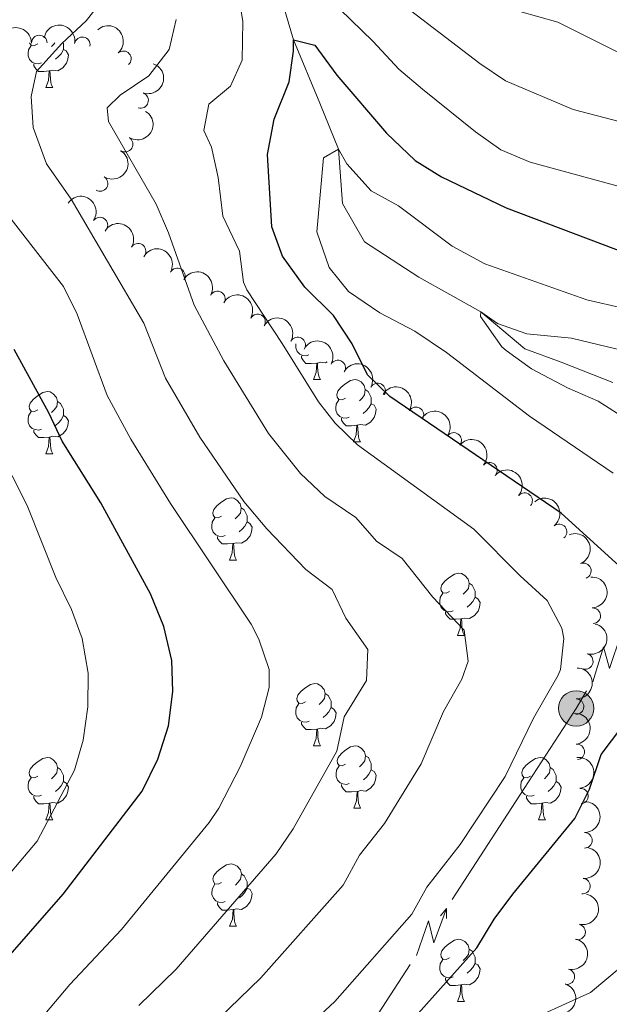
# Model space of a CAD drawing. Units: metres. Extents: x 664549 to 669074, y 734835 to 737912.
# Drawn here: x 666100 to 666195, y 736117 to 736276 of the extents above; entities that cross this region are included whole.
import ezdxf

# ---------------------------------------------------------------- set-up
doc = ezdxf.new("R2010")
doc.units = ezdxf.units.M
doc.header["$MEASUREMENT"] = 0
doc.linetypes.add('DGN Style 3', pattern=[69.69738173944953, 49.7838440996068, -19.91353763984272])
for name, color, linetype, lineweight in [('Carátula', 7, 'Continuous', 5), ('Elementos auxiliares', 7, 'Continuous', 5), ('Entidades rústicas y varios', 7, 'Continuous', 5), ('Hidrografía', 7, 'Continuous', 5), ('Líneas de conducción', 7, 'Continuous', 5), ('Relieve y altimetría', 7, 'Continuous', 5), ('Viales y ferrocarril', 7, 'Continuous', 5)]:
    doc.layers.add(name, color=color, linetype=linetype, lineweight=lineweight)

# ---------------------------------------------------------------- blocks, each defined once
blk = doc.blocks.new('5PELE')
at = {"layer": 'Líneas de conducción', "linetype": 'Continuous', "lineweight": 5}
h = blk.add_hatch(color=9, dxfattribs=at)
edge = h.paths.add_edge_path()
edge.add_arc((-0.0002000001259148121, 0), 2.85, 0, 360)
at = {"layer": 'Líneas de conducción', "color": 252, "linetype": 'Continuous', "lineweight": 5}
blk.add_circle((-0.0002000001259148121, 0), 2.85, dxfattribs=at)

msp = doc.modelspace()

# ---------------------------------------------------------------- linework, layer by layer
at = {"layer": 'Carátula', "color": 7, "linetype": 'Continuous', "lineweight": 5}
msp.add_3dface([(664620.5900000001, 734834.76), (669074.28, 734942.6300000001), (669002.3600000001, 737911.77), (664548.6699999999, 737803.8999999999)], dxfattribs=at)
at = {"layer": 'Elementos auxiliares', "color": 250, "linetype": 'Continuous', "lineweight": 5}
msp.add_3dface([(665490.3899999999, 735249.6599999999), (665434.8, 737563.04), (668843.73, 737645.6400000001), (668900.51, 735332.26)], dxfattribs=at)
at = {"layer": 'Entidades rústicas y varios', "color": 92, "linetype": 'Continuous', "lineweight": 5}
for p, q in [((666104.6399999999, 736265.05), (666105.77, 736265.05)), ((666147.72, 736218), (666148.8500000001, 736218)), ((666154.2, 736207.96), (666155.3200000001, 736207.96)), ((666104.6399999999, 736206.06), (666105.77, 736206.06)), ((666134.22, 736188.9199999999), (666135.3500000001, 736188.9199999999)), ((666170.9199999999, 736176.78), (666172.05, 736176.78)), ((666147.73, 736159.01), (666148.8600000001, 736159.01)), ((666154.21, 736148.97), (666155.3300000001, 736148.97)), ((666104.6399999999, 736147.0700000001), (666105.77, 736147.0700000001)), ((666183.98, 736147.0700000001), (666185.1100000001, 736147.0700000001)), ((666134.23, 736129.9199999999), (666135.3600000001, 736129.9199999999)), ((666170.9199999999, 736117.78), (666172.05, 736117.78))]:
    msp.add_line(p, q, dxfattribs=at)
at = {"layer": 'Entidades rústicas y varios', "color": 92, "linetype": 'Continuous', "lineweight": 5, "flags": 128}
for points in [[(666103.3400000001, 736272.1100000001), (666102.81, 736271.8500000001), (666102.28, 736271.8999999999), (666102.02, 736272.27)], [(666106.1000000001, 736272.25), (666105.99, 736272.1100000001), (666105.5700000001, 736271.69)], [(666107.47, 736272.24), (666107.48, 736272.22), (666107.48, 736271.6400000001), (666107.48, 736271.21), (666107.1100000001, 736270.52), (666106.69, 736270.04), (666106.21, 736269.6200000001)], [(666103.9299999999, 736269.03), (666103.5, 736268.8700000001), (666102.9199999999, 736268.9299999999), (666102.44, 736269.1400000001), (666102.02, 736269.5700000001), (666101.8, 736270.1499999999), (666101.8, 736270.5700000001), (666101.8600000001, 736271.1599999999), (666102.28, 736271.8500000001)], [(666107.48, 736271.21), (666107.9299999999, 736270.96), (666108.28, 736270.3500000001), (666108.1699999999, 736269.6200000001), (666107.96, 736268.98), (666107.3700000001, 736268.24), (666106.5800000001, 736267.76), (666105.73, 736267.8700000001), (666105.3, 736267.74)], [(666105.19, 736267.74), (666104.3, 736267.6499999999), (666103.45, 736267.6499999999), (666103.03, 736268.0800000001), (666102.71, 736268.56), (666102.71, 736268.8700000001)], [(666104.6399999999, 736265.05), (666105.0800000001, 736266.21), (666105.19, 736267.74), (666105.3, 736267.74), (666105.3300000001, 736267.1499999999), (666105.3700000001, 736266.47), (666105.44, 736265.8500000001), (666105.55, 736265.45), (666105.77, 736265.05)], [(666147.01, 736221.98), (666146.5800000001, 736221.8200000001), (666146, 736221.8800000001), (666145.52, 736222.0900000001), (666145.1000000001, 736222.52), (666144.8800000001, 736223.1000000001), (666144.8800000001, 736223.52), (666144.9099999999, 736223.78)], [(666148.27, 736220.6799999999), (666147.3800000001, 736220.6000000001), (666146.53, 736220.6000000001), (666146.1100000001, 736221.03), (666145.79, 736221.5), (666145.79, 736221.8200000001)], [(666147.72, 736218), (666148.1599999999, 736219.1599999999), (666148.27, 736220.6799999999), (666148.3800000001, 736220.6799999999), (666148.4099999999, 736220.1000000001), (666148.45, 736219.4199999999), (666148.52, 736218.8), (666148.6300000001, 736218.3999999999), (666148.8500000001, 736218)], [(666149.94, 736220.8800000001), (666149.6599999999, 736220.71), (666148.81, 736220.8200000001), (666148.3800000001, 736220.6799999999)], [(666152.8999999999, 736215.02), (666152.3700000001, 736214.76), (666151.8400000001, 736214.8200000001), (666151.5700000001, 736215.1799999999), (666151.52, 736215.6100000001), (666151.6799999999, 736216.1300000001), (666152.1599999999, 736216.72), (666152.79, 736217.26), (666153.69, 736217.8400000001), (666154.44, 736218), (666154.8600000001, 736217.94), (666155.3899999999, 736217.6300000001), (666155.9199999999, 736217.04), (666156.0800000001, 736216.3999999999), (666155.97, 736215.56), (666155.55, 736215.02), (666155.1300000001, 736214.6000000001)], [(666103.3400000001, 736213.1200000001), (666102.81, 736212.8600000001), (666102.28, 736212.9099999999), (666102.02, 736213.28), (666101.96, 736213.7), (666102.1200000001, 736214.22), (666102.6000000001, 736214.8200000001), (666103.24, 736215.3500000001), (666104.1399999999, 736215.94), (666104.8800000001, 736216.1000000001), (666105.31, 736216.04), (666105.8400000001, 736215.72), (666106.3700000001, 736215.1400000001), (666106.53, 736214.5), (666106.4199999999, 736213.6499999999), (666105.99, 736213.1200000001), (666105.5700000001, 736212.7)], [(666156.0800000001, 736216.3999999999), (666156.56, 736216.0900000001), (666156.8700000001, 736215.45), (666157.03, 736215.1300000001), (666157.03, 736214.55), (666157.03, 736214.1200000001), (666156.6599999999, 736213.44), (666156.24, 736212.96), (666155.76, 736212.54)], [(666106.53, 736214.5), (666107, 736214.1799999999), (666107.3200000001, 736213.54), (666107.48, 736213.22), (666107.48, 736212.6400000001), (666107.48, 736212.22), (666107.1100000001, 736211.53), (666106.69, 736211.05), (666106.21, 736210.6300000001)], [(666153.48, 736211.94), (666153.06, 736211.78), (666152.47, 736211.8400000001), (666152, 736212.06), (666151.5700000001, 736212.48), (666151.3600000001, 736213.06), (666151.3600000001, 736213.48), (666151.4099999999, 736214.0700000001), (666151.8400000001, 736214.76)], [(666157.03, 736214.1200000001), (666157.49, 736213.8800000001), (666157.8300000001, 736213.26), (666157.72, 736212.54), (666157.51, 736211.8999999999), (666156.9299999999, 736211.1599999999), (666156.1300000001, 736210.6799999999), (666155.28, 736210.78), (666154.8500000001, 736210.6499999999)], [(666103.9299999999, 736210.04), (666103.5, 736209.8800000001), (666102.9199999999, 736209.94), (666102.44, 736210.1499999999), (666102.02, 736210.5800000001), (666101.8, 736211.1599999999), (666101.8, 736211.5800000001), (666101.8600000001, 736212.1599999999), (666102.28, 736212.8600000001)], [(666107.48, 736212.22), (666107.9299999999, 736211.97), (666108.28, 736211.3600000001), (666108.1699999999, 736210.6300000001), (666107.96, 736209.99), (666107.3700000001, 736209.25), (666106.5800000001, 736208.77), (666105.73, 736208.8800000001), (666105.3, 736208.74)], [(666154.74, 736210.6499999999), (666153.8500000001, 736210.56), (666153.01, 736210.56), (666152.5800000001, 736211), (666152.26, 736211.47), (666152.26, 736211.78)], [(666154.2, 736207.96), (666154.6300000001, 736209.1200000001), (666154.74, 736210.6499999999), (666154.8500000001, 736210.6499999999), (666154.8899999999, 736210.06), (666154.9199999999, 736209.3800000001), (666154.99, 736208.76), (666155.1100000001, 736208.3600000001), (666155.3200000001, 736207.96)], [(666105.19, 736208.74), (666104.3, 736208.6599999999), (666103.45, 736208.6599999999), (666103.03, 736209.0900000001), (666102.71, 736209.56), (666102.71, 736209.8800000001)], [(666104.6399999999, 736206.06), (666105.0800000001, 736207.22), (666105.19, 736208.74), (666105.3, 736208.74), (666105.3300000001, 736208.1599999999), (666105.3700000001, 736207.48), (666105.44, 736206.8600000001), (666105.55, 736206.46), (666105.77, 736206.06)], [(666132.9199999999, 736195.98), (666132.3899999999, 736195.71), (666131.8600000001, 736195.77), (666131.6000000001, 736196.1400000001), (666131.54, 736196.56), (666131.7, 736197.0800000001), (666132.1799999999, 736197.6799999999), (666132.8200000001, 736198.21), (666133.72, 736198.79), (666134.46, 736198.95), (666134.8899999999, 736198.8999999999), (666135.4199999999, 736198.5800000001), (666135.95, 736198), (666136.1100000001, 736197.3600000001), (666136, 736196.51), (666135.5700000001, 736195.98), (666135.1499999999, 736195.55)], [(666136.1100000001, 736197.3600000001), (666136.5800000001, 736197.04), (666136.8999999999, 736196.3999999999), (666137.06, 736196.0800000001), (666137.06, 736195.5), (666137.06, 736195.0800000001), (666136.69, 736194.3900000001), (666136.27, 736193.9099999999), (666135.79, 736193.49)], [(666133.51, 736192.8999999999), (666133.0800000001, 736192.74), (666132.5, 736192.8), (666132.02, 736193.01), (666131.6000000001, 736193.4299999999), (666131.3800000001, 736194.02), (666131.3800000001, 736194.44), (666131.44, 736195.02), (666131.8600000001, 736195.71)], [(666137.06, 736195.0800000001), (666137.51, 736194.8300000001), (666137.8600000001, 736194.21), (666137.75, 736193.49), (666137.54, 736192.8500000001), (666136.95, 736192.1100000001), (666136.1599999999, 736191.6300000001), (666135.31, 736191.73), (666134.8800000001, 736191.6000000001)], [(666134.77, 736191.6000000001), (666133.8800000001, 736191.52), (666133.03, 736191.52), (666132.6100000001, 736191.95), (666132.29, 736192.4199999999), (666132.29, 736192.74)], [(666134.22, 736188.9199999999), (666134.6599999999, 736190.0800000001), (666134.77, 736191.6000000001), (666134.8800000001, 736191.6000000001), (666134.9099999999, 736191.02), (666134.95, 736190.3300000001), (666135.02, 736189.72), (666135.1300000001, 736189.3200000001), (666135.3500000001, 736188.9199999999)], [(666169.6200000001, 736183.8400000001), (666169.0900000001, 736183.5700000001), (666168.56, 736183.6300000001), (666168.3, 736184), (666168.24, 736184.4199999999), (666168.3999999999, 736184.94), (666168.8800000001, 736185.54), (666169.52, 736186.0700000001), (666170.4199999999, 736186.6499999999), (666171.1599999999, 736186.81), (666171.5900000001, 736186.76), (666172.1200000001, 736186.44), (666172.6499999999, 736185.8600000001), (666172.81, 736185.22), (666172.7, 736184.3700000001), (666172.27, 736183.8400000001), (666171.8500000001, 736183.4099999999)], [(666172.81, 736185.22), (666173.28, 736184.8999999999), (666173.6000000001, 736184.26), (666173.76, 736183.94), (666173.76, 736183.3600000001), (666173.76, 736182.94), (666173.3899999999, 736182.25), (666172.97, 736181.77), (666172.49, 736181.3500000001)], [(666170.21, 736180.76), (666169.78, 736180.6000000001), (666169.2, 736180.6599999999), (666168.72, 736180.8700000001), (666168.3, 736181.29), (666168.0800000001, 736181.8800000001), (666168.0800000001, 736182.3), (666168.1399999999, 736182.8800000001), (666168.56, 736183.5700000001)], [(666173.76, 736182.94), (666174.21, 736182.69), (666174.56, 736182.0700000001), (666174.45, 736181.3500000001), (666174.24, 736180.71), (666173.6499999999, 736179.97), (666172.8600000001, 736179.49), (666172.01, 736179.5900000001), (666171.5800000001, 736179.46)], [(666171.47, 736179.46), (666170.5800000001, 736179.3800000001), (666169.73, 736179.3800000001), (666169.31, 736179.81), (666168.99, 736180.28), (666168.99, 736180.6000000001)], [(666170.9199999999, 736176.78), (666171.3600000001, 736177.94), (666171.47, 736179.46), (666171.5800000001, 736179.46), (666171.6100000001, 736178.8800000001), (666171.6499999999, 736178.19), (666171.72, 736177.5800000001), (666171.8300000001, 736177.1799999999), (666172.05, 736176.78)], [(666146.4299999999, 736166.0700000001), (666145.8999999999, 736165.8), (666145.3700000001, 736165.8600000001), (666145.1100000001, 736166.23), (666145.05, 736166.6499999999), (666145.21, 736167.1699999999), (666145.69, 736167.77), (666146.3300000001, 736168.3), (666147.23, 736168.8800000001), (666147.97, 736169.04), (666148.3999999999, 736168.99), (666148.9299999999, 736168.6699999999), (666149.46, 736168.0900000001), (666149.6200000001, 736167.45), (666149.51, 736166.6000000001), (666149.0800000001, 736166.0700000001), (666148.6599999999, 736165.6400000001)], [(666149.6200000001, 736167.45), (666150.0900000001, 736167.1300000001), (666150.4099999999, 736166.49), (666150.5700000001, 736166.1699999999), (666150.5700000001, 736165.5900000001), (666150.5700000001, 736165.1699999999), (666150.2, 736164.48), (666149.78, 736164), (666149.3, 736163.5800000001)], [(666147.02, 736162.99), (666146.5900000001, 736162.8300000001), (666146.01, 736162.8900000001), (666145.53, 736163.1000000001), (666145.1100000001, 736163.52), (666144.8899999999, 736164.1100000001), (666144.8899999999, 736164.53), (666144.95, 736165.1100000001), (666145.3700000001, 736165.8)], [(666150.5700000001, 736165.1699999999), (666151.02, 736164.9199999999), (666151.3700000001, 736164.3), (666151.26, 736163.5800000001), (666151.05, 736162.94), (666150.46, 736162.2), (666149.6699999999, 736161.72), (666148.8200000001, 736161.8200000001), (666148.3899999999, 736161.69)], [(666148.28, 736161.69), (666147.3899999999, 736161.6100000001), (666146.54, 736161.6100000001), (666146.1200000001, 736162.04), (666145.8, 736162.51), (666145.8, 736162.8300000001)], [(666147.73, 736159.01), (666148.1699999999, 736160.1699999999), (666148.28, 736161.69), (666148.3899999999, 736161.69), (666148.4199999999, 736161.1100000001), (666148.46, 736160.4199999999), (666148.53, 736159.81), (666148.6399999999, 736159.4099999999), (666148.8600000001, 736159.01)], [(666152.9099999999, 736156.03), (666152.3800000001, 736155.77), (666151.8500000001, 736155.8200000001), (666151.5800000001, 736156.19), (666151.53, 736156.6200000001), (666151.69, 736157.1400000001), (666152.1699999999, 736157.73), (666152.8, 736158.26), (666153.7, 736158.8500000001), (666154.45, 736159.01), (666154.8700000001, 736158.95), (666155.3999999999, 736158.6400000001), (666155.9299999999, 736158.05), (666156.0900000001, 736157.4099999999), (666155.98, 736156.56), (666155.56, 736156.03), (666155.1399999999, 736155.6100000001)], [(666103.3400000001, 736154.1300000001), (666102.81, 736153.8600000001), (666102.28, 736153.9199999999), (666102.02, 736154.29), (666101.96, 736154.71), (666102.1200000001, 736155.23), (666102.6000000001, 736155.8300000001), (666103.24, 736156.3600000001), (666104.1399999999, 736156.94), (666104.8800000001, 736157.1000000001), (666105.31, 736157.05), (666105.8400000001, 736156.73), (666106.3700000001, 736156.1499999999), (666106.53, 736155.51), (666106.4199999999, 736154.6599999999), (666105.99, 736154.1300000001), (666105.5700000001, 736153.7)], [(666156.0900000001, 736157.4099999999), (666156.5700000001, 736157.1000000001), (666156.8800000001, 736156.46), (666157.04, 736156.1400000001), (666157.04, 736155.56), (666157.04, 736155.1300000001), (666156.6699999999, 736154.44), (666156.25, 736153.96), (666155.77, 736153.54)], [(666182.6799999999, 736154.1300000001), (666182.1499999999, 736153.8600000001), (666181.6200000001, 736153.9199999999), (666181.3600000001, 736154.29), (666181.3, 736154.71), (666181.46, 736155.23), (666181.94, 736155.8300000001), (666182.5800000001, 736156.3600000001), (666183.48, 736156.94), (666184.22, 736157.1000000001), (666184.6499999999, 736157.05), (666185.1799999999, 736156.73), (666185.71, 736156.1499999999), (666185.8700000001, 736155.51), (666185.76, 736154.6599999999), (666185.3300000001, 736154.1300000001), (666184.9099999999, 736153.7)], [(666106.53, 736155.51), (666107, 736155.19), (666107.3200000001, 736154.55), (666107.48, 736154.23), (666107.48, 736153.6499999999), (666107.48, 736153.23), (666107.1100000001, 736152.54), (666106.69, 736152.06), (666106.21, 736151.6400000001)], [(666153.49, 736152.95), (666153.0700000001, 736152.79), (666152.48, 736152.8500000001), (666152.01, 736153.06), (666151.5800000001, 736153.49), (666151.3700000001, 736154.0700000001), (666151.3700000001, 736154.49), (666151.4199999999, 736155.0800000001), (666151.8500000001, 736155.77)], [(666157.04, 736155.1300000001), (666157.5, 736154.8800000001), (666157.8400000001, 736154.27), (666157.73, 736153.54), (666157.52, 736152.8999999999), (666156.94, 736152.1599999999), (666156.1399999999, 736151.6799999999), (666155.29, 736151.79), (666154.8600000001, 736151.6599999999)], [(666185.8700000001, 736155.51), (666186.3400000001, 736155.19), (666186.6599999999, 736154.55), (666186.8200000001, 736154.23), (666186.8200000001, 736153.6499999999), (666186.8200000001, 736153.23), (666186.45, 736152.54), (666186.03, 736152.06), (666185.55, 736151.6400000001)], [(666103.9299999999, 736151.05), (666103.5, 736150.8900000001), (666102.9199999999, 736150.95), (666102.44, 736151.1599999999), (666102.02, 736151.5800000001), (666101.8, 736152.1699999999), (666101.8, 736152.5900000001), (666101.8600000001, 736153.1699999999), (666102.28, 736153.8600000001)], [(666107.48, 736153.23), (666107.9299999999, 736152.98), (666108.28, 736152.3600000001), (666108.1699999999, 736151.6400000001), (666107.96, 736151), (666107.3700000001, 736150.26), (666106.5800000001, 736149.78), (666105.73, 736149.8800000001), (666105.3, 736149.75)], [(666183.27, 736151.05), (666182.8400000001, 736150.8900000001), (666182.26, 736150.95), (666181.78, 736151.1599999999), (666181.3600000001, 736151.5800000001), (666181.1399999999, 736152.1699999999), (666181.1399999999, 736152.5900000001), (666181.2, 736153.1699999999), (666181.6200000001, 736153.8600000001)], [(666186.8200000001, 736153.23), (666187.27, 736152.98), (666187.6200000001, 736152.3600000001), (666187.51, 736151.6400000001), (666187.3, 736151), (666186.71, 736150.26), (666185.9199999999, 736149.78), (666185.0700000001, 736149.8800000001), (666184.6399999999, 736149.75)], [(666154.75, 736151.6599999999), (666153.8600000001, 736151.5700000001), (666153.02, 736151.5700000001), (666152.5900000001, 736152), (666152.27, 736152.48), (666152.27, 736152.79)], [(666154.21, 736148.97), (666154.6399999999, 736150.1300000001), (666154.75, 736151.6599999999), (666154.8600000001, 736151.6599999999), (666154.8999999999, 736151.0700000001), (666154.9299999999, 736150.3900000001), (666155, 736149.77), (666155.1200000001, 736149.3700000001), (666155.3300000001, 736148.97)], [(666105.19, 736149.75), (666104.3, 736149.6699999999), (666103.45, 736149.6699999999), (666103.03, 736150.1000000001), (666102.71, 736150.5700000001), (666102.71, 736150.8900000001)], [(666184.53, 736149.75), (666183.6399999999, 736149.6699999999), (666182.79, 736149.6699999999), (666182.3700000001, 736150.1000000001), (666182.05, 736150.5700000001), (666182.05, 736150.8900000001)], [(666104.6399999999, 736147.0700000001), (666105.0800000001, 736148.23), (666105.19, 736149.75), (666105.3, 736149.75), (666105.3300000001, 736149.1699999999), (666105.3700000001, 736148.48), (666105.44, 736147.8700000001), (666105.55, 736147.47), (666105.77, 736147.0700000001)], [(666183.98, 736147.0700000001), (666184.4199999999, 736148.23), (666184.53, 736149.75), (666184.6399999999, 736149.75), (666184.6699999999, 736149.1699999999), (666184.71, 736148.48), (666184.78, 736147.8700000001), (666184.8899999999, 736147.47), (666185.1100000001, 736147.0700000001)], [(666132.9299999999, 736136.98), (666132.3999999999, 736136.72), (666131.8700000001, 736136.78), (666131.6100000001, 736137.1400000001), (666131.55, 736137.5700000001), (666131.71, 736138.0900000001), (666132.19, 736138.6799999999), (666132.8300000001, 736139.22), (666133.73, 736139.8), (666134.47, 736139.96), (666134.8999999999, 736139.8999999999), (666135.4299999999, 736139.5900000001), (666135.96, 736139), (666136.1200000001, 736138.3600000001), (666136.01, 736137.52), (666135.5800000001, 736136.98), (666135.1599999999, 736136.56)], [(666136.1200000001, 736138.3600000001), (666136.5900000001, 736138.05), (666136.9099999999, 736137.4099999999), (666137.0700000001, 736137.0900000001), (666137.0700000001, 736136.51), (666137.0700000001, 736136.0800000001), (666136.7, 736135.3999999999), (666136.28, 736134.9199999999), (666135.8, 736134.5)], [(666133.52, 736133.8999999999), (666133.0900000001, 736133.74), (666132.51, 736133.8), (666132.03, 736134.02), (666131.6100000001, 736134.44), (666131.3899999999, 736135.02), (666131.3899999999, 736135.44), (666131.45, 736136.03), (666131.8700000001, 736136.72)], [(666137.0700000001, 736136.0800000001), (666137.52, 736135.8400000001), (666137.8700000001, 736135.22), (666137.76, 736134.5), (666137.55, 736133.8600000001), (666136.96, 736133.1200000001), (666136.1699999999, 736132.6400000001), (666135.3200000001, 736132.74), (666134.8899999999, 736132.6100000001)], [(666134.78, 736132.6100000001), (666133.8899999999, 736132.52), (666133.04, 736132.52), (666132.6200000001, 736132.96), (666132.3, 736133.4299999999), (666132.3, 736133.74)], [(666134.23, 736129.9199999999), (666134.6699999999, 736131.0800000001), (666134.78, 736132.6100000001), (666134.8899999999, 736132.6100000001), (666134.9199999999, 736132.02), (666134.96, 736131.3400000001), (666135.03, 736130.72), (666135.1399999999, 736130.3200000001), (666135.3600000001, 736129.9199999999)], [(666169.6200000001, 736124.8400000001), (666169.0900000001, 736124.5800000001), (666168.56, 736124.6400000001), (666168.3, 736125), (666168.24, 736125.4299999999), (666168.3999999999, 736125.95), (666168.8800000001, 736126.54), (666169.52, 736127.0800000001), (666170.4199999999, 736127.6599999999), (666171.1599999999, 736127.8200000001), (666171.5900000001, 736127.76), (666172.1200000001, 736127.45), (666172.6499999999, 736126.8600000001), (666172.81, 736126.22), (666172.7, 736125.3800000001), (666172.27, 736124.8400000001), (666171.8500000001, 736124.4199999999)], [(666172.81, 736126.22), (666173.28, 736125.9099999999), (666173.6000000001, 736125.27), (666173.76, 736124.95), (666173.76, 736124.3700000001), (666173.76, 736123.94), (666173.3899999999, 736123.26), (666172.97, 736122.78), (666172.49, 736122.3600000001)], [(666170.21, 736121.76), (666169.78, 736121.6000000001), (666169.2, 736121.6599999999), (666168.72, 736121.8800000001), (666168.3, 736122.3), (666168.0800000001, 736122.8800000001), (666168.0800000001, 736123.3), (666168.1399999999, 736123.8900000001), (666168.56, 736124.5800000001)], [(666173.76, 736123.94), (666174.21, 736123.7), (666174.56, 736123.0800000001), (666174.45, 736122.3600000001), (666174.24, 736121.72), (666173.6499999999, 736120.98), (666172.8600000001, 736120.5), (666172.01, 736120.6000000001), (666171.5800000001, 736120.47)], [(666171.47, 736120.47), (666170.5800000001, 736120.3800000001), (666169.73, 736120.3800000001), (666169.31, 736120.8200000001), (666168.99, 736121.29), (666168.99, 736121.6000000001)], [(666170.9199999999, 736117.78), (666171.3600000001, 736118.94), (666171.47, 736120.47), (666171.5800000001, 736120.47), (666171.6100000001, 736119.8800000001), (666171.6499999999, 736119.2), (666171.72, 736118.5800000001), (666171.8300000001, 736118.1799999999), (666172.05, 736117.78)]]:
    msp.add_lwpolyline(points, dxfattribs=at)
at = {"layer": 'Entidades rústicas y varios', "color": 92, "linetype": 'Continuous', "lineweight": 5, "extrusion": (-0.1854412587086787, -0.1291614547167191, 0.974129795347623)}
msp.add_arc((-223461.9423554224, 942529.1305334757, -217944.4311645951), 2.516055640060342, 45.36446333574665, 225.9090503451193, dxfattribs=at)
at = {"layer": 'Entidades rústicas y varios', "color": 92, "linetype": 'Continuous', "lineweight": 5, "extrusion": (-0.1589377814050814, -0.1606546714478879, 0.974129795347623)}
msp.add_arc((-44291.59300889558, 966376.7150533022, -223473.9488543979), 2.516055640060342, 45.36446333574664, 225.9090503451193, dxfattribs=at)
at = {"layer": 'Entidades rústicas y varios', "color": 92, "linetype": 'Continuous', "lineweight": 5, "extrusion": (-0.2255479862240847, 0.01411551367320024, 0.974129795347623)}
msp.add_arc((-776441.0579716002, 602973.0661278531, -139173.2721417233), 2.516055640060342, 45.36446333574666, 225.9090503451193, dxfattribs=at)
at = {"layer": 'Entidades rústicas y varios', "color": 92, "linetype": 'Continuous', "lineweight": 5}
for centre, radius, start, end in [((666103.5912232515, 736272.2401631898, 698.5350966923796), 1.250091938746999, 0.6608583213962619, 179.8744127403917), ((666110.5067157389, 736271.9543236394, 695.7052553267544), 1.250091938746998, 350.210609294267, 169.4241637132625), ((666117.1204930255, 736269.6951133076, 693.0174193801811), 1.250091938746999, 311.7719787509695, 130.9855331699649), ((666119.9011265615, 736262.9924763143, 692.6329894539857), 1.250091938746999, 251.7835576945816, 70.99711211357699), ((666117.4043240431, 736255.9304531319, 692.5334803994609), 1.250091938746999, 238.4625667186632, 57.67612113765866), ((666113.3742229172, 736249.6053373001, 692.4989169249708), 1.250091938746999, 238.4625667186632, 57.67612113765866), ((666113.3478469874, 736242.9017325237, 692.0515907373962), 1.250091938746999, 325.7535456194103, 144.9671000384058), ((666119.4998802808, 736238.682612225, 691.2891593328392), 1.250091938746999, 329.1185841046365, 148.3321385236319), ((666125.8168184413, 736234.7245596701, 690.4535179128414), 1.250091938746998, 331.0827646701382, 150.2963190891336), ((666132.2767386776, 736231.0124312867, 689.5935566309308), 1.250091938746998, 331.0827646701382, 150.2963190891336), ((666138.7366589142, 736227.3003029036, 688.7335953490203), 1.250091938746998, 331.0827646701382, 150.2963190891336), ((666145.1965791509, 736223.5881745205, 687.8736340671098), 1.250091938746998, 331.0827646701382, 150.2963190891336), ((666151.6564993875, 736219.8760461374, 687.0136727851992), 1.250091938746998, 331.0827646701382, 150.2963190891336), ((666158.0636573192, 736216.1743437757, 685.8174857427691), 1.250091938746998, 330.8020150522931, 150.0155694712885), ((666164.2314070684, 736212.3400363198, 683.9519051922122), 1.250091938746999, 328.6931302488843, 147.9066846678797), ((666170.3177378417, 736208.2065654425, 682.5797661407375), 1.250091938746999, 324.6471678727349, 143.8607222917304), ((666176.0662359155, 736203.4078952083, 682.3948144262002), 1.250091938746998, 320.0551629943971, 139.2687174133926), ((666181.7334306238, 736198.4969126727, 682.2717101191187), 1.250091938746998, 320.0551629943971, 139.2687174133926), ((666187.2800237446, 736193.4728344914, 681.9728283095615), 1.250091938746998, 309.2188703950441, 128.4324248140395), ((666191.1997729673, 736187.1952040475, 681.5036404513405), 1.250091938746999, 291.965711585677, 111.1792660046724), ((666192.6987137911, 736179.9591868471, 681.320416783325), 1.250091938746998, 273.2476553084859, 92.46120972748132), ((666191.5035066393, 736172.6057657164, 681.3100000000001), 1.250091938746999, 255.4193216395288, 74.6328760585242), ((666190.0168768177, 736165.3121051404, 680.956025178295), 1.250091938746998, 268.836308337095, 88.04986275609039), ((666190.1389019974, 736158.018337246, 679.2942866903068), 1.250091938746999, 275.7265398149558, 94.94009423395123), ((666190.7315364263, 736150.9018262934, 677.0021138576632), 1.250091938746999, 275.7265398149558, 94.94009423395123), ((666191.3666162211, 736143.7658719162, 674.796400471701), 1.250091938746998, 270.121863799823, 89.33541821881839), ((666191.0504588031, 736136.3981594087, 673.502856878922), 1.250091938746999, 264.7476710984873, 83.96122551748266), ((666190.2754140128, 736129.0095002216, 672.4785876944012), 1.250091938746999, 257.3745378875935, 76.58809230658893), ((666188.5297010664, 736121.7889692085, 671.4459124303572), 1.250091938746999, 257.3745378875935, 76.58809230658893)]:
    msp.add_arc(centre, radius, start, end, dxfattribs=at)
at = {"layer": 'Entidades rústicas y varios', "color": 92, "linetype": 'Continuous', "lineweight": 5, "extrusion": (-0.1005904983692298, 0.2023677184084167, 0.974129795347623)}
msp.add_arc((-924215.7566332751, -353267.4410939204, 82665.43264968644), 2.516055640060342, 45.36446333574663, 225.9090503451192, dxfattribs=at)
at = {"layer": 'Entidades rústicas y varios', "color": 92, "linetype": 'Continuous', "lineweight": 5, "extrusion": (-0.05125727477073312, 0.2200995992705934, 0.9741297953476231)}
for centre in [(-815752.2811996397, -551187.9104132894, 128581.0790372766), (-815746.9215118019, -551182.8077503599, 128579.8597845071)]:
    msp.add_arc(centre, 2.516055640060343, 45.36446333574663, 225.9090503451192, dxfattribs=at)
at = {"layer": 'Entidades rústicas y varios', "color": 92, "linetype": 'Continuous', "lineweight": 5, "extrusion": (-0.2222762356802721, -0.04079726544520337, 0.9741297953476229)}
msp.add_arc((-603897.3001123772, 767847.0468526074, -177423.527406069), 2.516055640060342, 45.36446333574663, 225.9090503451192, dxfattribs=at)
at = {"layer": 'Entidades rústicas y varios', "color": 92, "linetype": 'Continuous', "lineweight": 5, "extrusion": (-0.2194983067558527, -0.05377392627762838, 0.9741297953476229)}
msp.add_arc((-556592.3319401301, 801058.0145110253, -185128.9524855816), 2.516055640060342, 45.36446333574663, 225.9090503451192, dxfattribs=at)
at = {"layer": 'Entidades rústicas y varios', "color": 92, "linetype": 'Continuous', "lineweight": 5, "extrusion": (-0.2175262550783228, -0.06126557081753736, 0.9741297953476229)}
for centre in [(-528080.0058436501, 819175.5534289118, -189332.9145458269), (-528074.6814484496, 819180.4359092033, -189334.9300363273), (-528069.3570532491, 819185.3183894946, -189336.9455268277), (-528064.0326580489, 819190.200869786, -189338.9610173281), (-528058.7082628487, 819195.0833500772, -189340.9765078284)]:
    msp.add_arc(centre, 2.516055640060341, 45.36446333574666, 225.9090503451193, dxfattribs=at)
at = {"layer": 'Entidades rústicas y varios', "color": 92, "linetype": 'Continuous', "lineweight": 5, "extrusion": (-0.2178238440898999, -0.0601989598074358, 0.9741297953476229)}
msp.add_arc((-532166.9727346676, 816669.5070314932, -188756.2937297775), 2.516055640060341, 45.36446333574665, 225.9090503451193, dxfattribs=at)
at = {"layer": 'Entidades rústicas y varios', "color": 92, "linetype": 'Continuous', "lineweight": 5, "extrusion": (-0.2198915537306575, -0.05214255856702517, 0.974129795347623)}
msp.add_arc((-562646.0913229204, 797044.7162352683, -184205.4359031509), 2.516055640060341, 45.36446333574666, 225.9090503451193, dxfattribs=at)
at = {"layer": 'Entidades rústicas y varios', "color": 92, "linetype": 'Continuous', "lineweight": 5, "extrusion": (-0.2230225400659103, -0.03649778676231868, 0.9741297953476231)}
msp.add_arc((-618958.1242150828, 756392.3104090532, -174775.8561169869), 2.516055640060342, 45.36446333574665, 225.9090503451193, dxfattribs=at)
at = {"layer": 'Entidades rústicas y varios', "color": 92, "linetype": 'Continuous', "lineweight": 5, "extrusion": (-0.2252286577206756, -0.01852548399748324, 0.9741297953476229)}
for centre in [(-679118.4600736356, 705698.4669558671, -163015.5354254706), (-679113.1010509335, 705703.5489753126, -163016.8407813729)]:
    msp.add_arc(centre, 2.516055640060343, 45.36446333574665, 225.9090503451193, dxfattribs=at)
at = {"layer": 'Entidades rústicas y varios', "color": 92, "linetype": 'Continuous', "lineweight": 5, "extrusion": (-0.2246953172474884, 0.02414862776740737, 0.9741297953476229)}
msp.add_arc((-803168.0025870312, 568756.0817974568, -131246.5809298112), 2.516055640060342, 45.36446333574664, 225.9090503451193, dxfattribs=at)
at = {"layer": 'Entidades rústicas y varios', "color": 92, "linetype": 'Continuous', "lineweight": 5, "extrusion": (-0.2074224919988988, 0.089705360090493, 0.974129795347623)}
msp.add_arc((-940147.8336038807, 311125.1903721069, -71479.03925363783), 2.516055640060342, 45.36446333574664, 225.9090503451193, dxfattribs=at)
at = {"layer": 'Entidades rústicas y varios', "color": 92, "linetype": 'Continuous', "lineweight": 5, "extrusion": (-0.1676642689900083, 0.1515250300116927, 0.974129795347623)}
msp.add_arc((-992863.7889645242, 785.0503315857495, 516.8622010489635), 2.516055640060342, 45.36446333574661, 225.9090503451192, dxfattribs=at)
at = {"layer": 'Entidades rústicas y varios', "color": 92, "linetype": 'Continuous', "lineweight": 5, "extrusion": (-0.113220883999121, 0.1955816280800828, 0.9741297953476229)}
msp.add_arc((-945379.1797405465, -295356.1634790802, 69218.91932417535), 2.516055640060342, 45.36446333574661, 225.9090503451192, dxfattribs=at)
at = {"layer": 'Entidades rústicas y varios', "color": 92, "linetype": 'Continuous', "lineweight": 5, "extrusion": (-0.15551279745519, 0.1639722892554085, 0.9741297953476229)}
msp.add_arc((-989960.4909426006, -73600.10266384971, 17773.16699793223), 2.516055640060341, 45.36446333574664, 225.9090503451193, dxfattribs=at)
at = {"layer": 'Entidades rústicas y varios', "color": 92, "linetype": 'Continuous', "lineweight": 5, "extrusion": (-0.1740610130518175, 0.1441315564037706, 0.974129795347623)}
for centre in [(-991888.0286217907, 42627.21618338925, -9192.219606458937), (-991882.9253269426, 42631.56417960173, -9195.581348660111)]:
    msp.add_arc(centre, 2.516055640060342, 45.36446333574663, 225.9090503451192, dxfattribs=at)
at = {"layer": 'Entidades rústicas y varios', "color": 92, "linetype": 'Continuous', "lineweight": 5, "extrusion": (-0.1591524207936734, 0.1604420417830431, 0.974129795347623)}
msp.add_arc((-991395.6753386303, -51931.68727423268, 12739.96852244085), 2.516055640060342, 45.36446333574666, 225.9090503451193, dxfattribs=at)
at = {"layer": 'Entidades rústicas y varios', "color": 92, "linetype": 'Continuous', "lineweight": 5, "extrusion": (-0.1434258444221017, 0.1746429757184794, 0.9741297953476229)}
msp.add_arc((-982025.3469300662, -142149.2971031084, 33668.30546029576), 2.516055640060342, 45.36446333574663, 225.9090503451192, dxfattribs=at)
at = {"layer": 'Entidades rústicas y varios', "color": 92, "linetype": 'Continuous', "lineweight": 5, "extrusion": (-0.1198278869627482, 0.1916048520315732, 0.9741297953476231)}
for centre in [(-955154.604019094, -263730.5014604231, 61872.98746186896), (-955149.295323939, -263725.6729816623, 61870.80719844264)]:
    msp.add_arc(centre, 2.516055640060343, 45.36446333574663, 225.9090503451193, dxfattribs=at)
at = {"layer": 'Entidades rústicas y varios', "color": 92, "linetype": 'Continuous', "lineweight": 5, "extrusion": (-0.09921315818780031, 0.203046524369172, 0.9741297953476231)}
msp.add_arc((-921723.7825879755, -359223.4361242967, 84024.3342127233), 2.516055640060342, 45.36446333574664, 225.9090503451193, dxfattribs=at)
at = {"layer": 'Hidrografía', "color": 142, "linetype": 'DGN Style 3', "lineweight": 15}
msp.add_polyline3d([(666142.4099999999, 736279.8700000001, 677.0600000000001), (666144.51, 736272.76, 675), (666148.77, 736262.52, 672.52), (666151.75, 736255.1200000001, 670), (666152.4199999999, 736246.3999999999, 668.64), (666155.94, 736240.19, 666.76), (666164.71, 736234.51, 665.71), (666174.71, 736228.9299999999, 665), (666181.75, 736222.97, 664.62), (666187.6200000001, 736220.8, 663.8000000000001), (666195.96, 736217.56, 663.49)], dxfattribs=at)
at = {"layer": 'Líneas de conducción', "color": 6, "linetype": 'Continuous', "lineweight": 5}
for p, q in [((666170.085845572, 736134.2573016558, 676.2237790078434), (666180.9518455297, 736151.0229228865, 677.1424681052384)), ((666152.4285956405, 736107.0131671557, 674.7309092245764), (666163.2945955982, 736123.7787883866, 675.6495983219716))]:
    msp.add_line(p, q, dxfattribs=at)
at = {"layer": 'Líneas de conducción', "color": 6, "linetype": 'Continuous', "lineweight": 5, "extrusion": (0.891705022813925, 0.4487047794325739, 0.05938158976301044), "elevation": 924414.0883743078, "flags": 128}
msp.add_lwpolyline([(358154.0330394107, -54247.43112866697), (358158.2783308994, -54316.42788334747), (358154.7237145713, -54304.45675859836), (358158.8806132431, -54374.65067495799)], dxfattribs=at)
at = {"layer": 'Líneas de conducción', "color": 6, "linetype": 'Continuous', "lineweight": 5, "extrusion": (0.4603799582204472, -0.3432381908384507, 0.81868054723371), "elevation": 54575.57685231982, "flags": 128}
msp.add_lwpolyline([(988365.1670254767, -76626.69701930729), (988381.8227676761, -76625.3604360366), (988385.0891949385, -76624.96136389172)], dxfattribs=at)
at = {"layer": 'Líneas de conducción', "color": 6, "linetype": 'Continuous', "lineweight": 5, "extrusion": (0.9064790484800108, 0.4180544958066434, 0.05938158976170425), "elevation": 911648.330221701, "flags": 128}
msp.add_lwpolyline([(389476.3775636046, -53490.6824531357), (389480.6228550933, -53559.67920781623), (389477.0682387651, -53547.70808306712), (389481.2251374369, -53617.90199942673)], dxfattribs=at)
at = {"layer": 'Líneas de conducción', "color": 6, "linetype": 'Continuous', "lineweight": 5, "extrusion": (0.6417682718979731, 0.766804893239122, 0.01198919887347732), "elevation": 992003.7780652479, "flags": 128}
msp.add_lwpolyline([(-38397.86660768249, -11155.29565467357), (-38397.86660768237, -11282.29983198312)], dxfattribs=at)
at = {"layer": 'Líneas de conducción', "color": 6, "linetype": 'Continuous', "lineweight": 5, "extrusion": (0.01175061208331448, 0.9995906186639623, 0.02608674365774374), "elevation": 743676.9793885966, "flags": 128}
msp.add_lwpolyline([(-657470.179943877, -18667.62694770694), (-657470.179943877, -18730.54836093386)], dxfattribs=at)
at = {"layer": 'Relieve y altimetría', "color": 30, "linetype": 'Continuous', "lineweight": 5, "flags": 128}
for points, elevation in [([(666146.6300000001, 736282.9299999999), (666157.3400000001, 736272.49), (666161.5, 736268.05), (666165.29, 736264.79), (666173.8400000001, 736257.9199999999), (666177.9199999999, 736255.02), (666182.6200000001, 736253.02), (666198.5900000001, 736248.6799999999)], 680), ([(666119.6100000001, 736117.1499999999), (666125.6000000001, 736123.03), (666141.72, 736141.5800000001), (666144.44, 736145.6200000001), (666151.52, 736158.1400000001), (666152.7, 736163.69), (666156.29, 736169.51), (666156.49, 736174.53), (666152.97, 736179.5700000001), (666150.72, 736184.1699999999), (666146.48, 736187.3999999999), (666140.21, 736193.94), (666136.5, 736198.3400000001), (666129.4299999999, 736208.73), (666123.8999999999, 736218.24), (666120.4099999999, 736227.1100000001), (666108.7, 736247.0700000001), (666104.74, 736252.79), (666102.5800000001, 736258.6100000001), (666102.26, 736263.6000000001), (666103.1300000001, 736267.6499999999), (666107.21, 736272.1400000001), (666111.1499999999, 736275.8300000001), (666114.4199999999, 736280)], 690), ([(666143.04, 736110.24), (666151.1699999999, 736117.8200000001), (666163.55, 736131.8500000001), (666165.98, 736136.23), (666171.3500000001, 736143.0800000001), (666178.6200000001, 736154.05), (666183.19, 736163.48), (666187.1200000001, 736170.3800000001), (666187.52, 736171.29), (666188.04, 736176.28), (666187.72, 736177.95), (666185.3400000001, 736182.4299999999), (666181, 736186.3700000001), (666173.56, 736193.8999999999), (666154.8200000001, 736207.5), (666151.21, 736210.97), (666148.55, 736214.4299999999), (666142.6799999999, 736223.8200000001), (666137.01, 736232.46), (666136.49, 736233.6799999999), (666135.8300000001, 736238.71), (666133.1200000001, 736244.3300000001), (666132.3899999999, 736250.5700000001), (666131.29, 736255.44), (666130.1000000001, 736258.1599999999), (666130.8999999999, 736262.3900000001), (666134.3800000001, 736265.31), (666136.27, 736269.48), (666136.3500000001, 736275.7), (666135.5800000001, 736280.6400000001)], 680), ([(666160.6000000001, 736279.6100000001), (666174.5, 736268.9199999999), (666178.6699999999, 736266.1599999999), (666189.53, 736261.52), (666212.01, 736255.6799999999)], 685), ([(666180.98, 736277.3300000001), (666187.06, 736275.5900000001), (666197.2, 736270.56)], 690), ([(666127.3300000001, 736110.06), (666139.26, 736121.6300000001), (666152.49, 736136.54), (666155.1499999999, 736141.3800000001), (666159.1499999999, 736146.48), (666165.0700000001, 736156.0900000001), (666168.6699999999, 736164.55), (666171.6200000001, 736169.73), (666172.6599999999, 736172.6200000001), (666172.02, 736177.6100000001), (666166.98, 736182.97), (666162.03, 736189.1799999999), (666157.8899999999, 736191.99), (666154.53, 736195.79), (666149.5700000001, 736199.1699999999), (666145.6399999999, 736202.8700000001), (666140.47, 736209.31), (666133.29, 736221.03), (666128.51, 736230.01), (666124.3999999999, 736241.6799999999), (666122.4199999999, 736246.28), (666114.71, 736259.5900000001), (666114.53, 736261.78), (666116.6000000001, 736263.8300000001), (666121.25, 736266.95), (666124.49, 736271.1699999999), (666125.6200000001, 736276.03)], 685), ([(666196, 736202.94), (666182.54, 736212.1200000001), (666169.1399999999, 736222.3800000001), (666164.03, 736225.8200000001), (666158.44, 736228.74), (666153.3800000001, 736232.19), (666150.28, 736236.0800000001), (666148.27, 736241.8400000001), (666149.3600000001, 736253.76), (666151.75, 736255.1200000001), (666153.1100000001, 736252.79), (666157.04, 736248.4299999999), (666161.4099999999, 736245.99), (666170.0700000001, 736239.53), (666175.31, 736236.6599999999), (666191.77, 736230.8400000001), (666203.9099999999, 736228.06)], 670), ([(666096.3700000001, 736247.25), (666107.47, 736233.03), (666109.69, 736228.55), (666114.5, 736215.45), (666118.3400000001, 736208.4099999999), (666124.7, 736198.05), (666137.6799999999, 736178.5900000001), (666138.94, 736176.1699999999), (666140.6000000001, 736171.29), (666140.6100000001, 736168.4199999999), (666139.3400000001, 736163.6300000001), (666135.9199999999, 736155.6100000001), (666132.51, 736148.94), (666130.95, 736146.6300000001), (666116.81, 736129.3999999999), (666108.49, 736120.56), (666101.3200000001, 736112)], 695), ([(666197.8500000001, 736211.77), (666193.56, 736214.53), (666188.6200000001, 736216.6799999999), (666182.8200000001, 736219.75), (666178.79, 736222.71), (666178.05, 736223.29), (666174.6200000001, 736228.1699999999), (666174.71, 736228.9299999999), (666177.3600000001, 736227.02), (666182.1000000001, 736225.3900000001), (666189.28, 736224.6799999999), (666199.3400000001, 736222.27)], 665), ([(666098.9199999999, 736138.5), (666103.22, 736143.6400000001), (666109.25, 736155.1000000001), (666110.6699999999, 736159.8999999999), (666111.4199999999, 736165.3), (666111.44, 736170.71), (666110.51, 736176.29), (666108.79, 736180.98), (666106.24, 736186.1200000001), (666101.76, 736197.46), (666099.22, 736202.56)], 705), ([(666180.28, 736113.78), (666192.3300000001, 736119.26), (666197.27, 736123.3700000001)], 670)]:
    msp.add_lwpolyline(points, dxfattribs=dict(at, elevation=elevation))
at = {"layer": 'Relieve y altimetría', "color": 30, "linetype": 'Continuous', "lineweight": 25, "flags": 128}
for points, elevation in [([(666200.44, 736184.8500000001), (666187.6100000001, 736196.48), (666160.05, 736215.28), (666156.46, 736218.76), (666153.94, 736223.75), (666150.94, 736228.3400000001), (666146.3500000001, 736232.8999999999), (666142.73, 736237.9099999999), (666141.02, 736242.6000000001), (666140.3500000001, 736254.28), (666141.4299999999, 736259.96), (666143.8200000001, 736265.98), (666144.54, 736270.9199999999), (666144.51, 736272.76), (666147.96, 736271.8800000001), (666151.47, 736267.06), (666159.47, 736257.72), (666164.1000000001, 736253.3300000001), (666168.3300000001, 736250.6699999999), (666178.77, 736245.69), (666200.78, 736237.3600000001)], 675), ([(666096.5800000001, 736122.72), (666107.45, 736135.0800000001), (666120.1699999999, 736151.6699999999), (666122.6599999999, 736156.8500000001), (666124.4099999999, 736162.22), (666125.1100000001, 736167.77), (666124.9199999999, 736172.77), (666123.6599999999, 736178.2), (666121.47, 736183.47), (666113.47, 736198.1300000001), (666107.26, 736208.1100000001), (666105.1300000001, 736212.6300000001), (666099.55, 736222.8500000001)], 700), ([(666159.6799999999, 736110.3500000001), (666174.03, 736126.45), (666176.81, 736131.0700000001), (666179.8200000001, 736135.1200000001), (666189.81, 736147.3), (666192.1699999999, 736152.01), (666194.0700000001, 736157.5800000001), (666200.71, 736166.3999999999)], 675)]:
    msp.add_lwpolyline(points, dxfattribs=dict(at, elevation=elevation))

# ---------------------------------------------------------------- block references
at = {"layer": 'Líneas de conducción', "color": 252, "linetype": 'Continuous', "lineweight": 5}
msp.add_blockref('5PELE', (666190.03, 736165.03, 677.91), dxfattribs=at)

# ---------------------------------------------------------------- meshes
at = {"layer": 'Viales y ferrocarril', "color": 20, "linetype": 'Continuous', "lineweight": 5}
mesh = msp.add_polyface(dxfattribs=at)
corners = [(666001.3300000001, 735835.9099999999, 655.1599999999963), (665997.73, 735829.8, 655.0799999999955), (665996.7, 735827.46, 655.0599999999966), (665994.9900000002, 735823.5900000001, 655.039999999996), (665992.7500000002, 735817.19, 655.0199999999946), (665990.3300000003, 735807.31, 655.0199999999926), (665989.3700000001, 735800.5900000001, 655.0399999999989), (665988.9299999999, 735793.8200000001, 655.079999999992), (665989.1000000001, 735774.03, 655.1099999999989), (665990.3800000001, 735754.26, 654.9599999999967), (665994.0900000001, 735708.4199999999, 653.8299999999997), (665998.3200000003, 735657.1300000001, 653.0599999999984), (666005.0799999998, 735576.6400000001, 650.7699999999978), (666020.04, 735395.01, 648.419999999996), (666020.98, 735378.5899999999, 648.139999999995), (666020.95, 735363.3300000001, 647.8399999999966), (666020.26, 735353.1799999997, 647.6599999999949), (666019.03, 735343.0800000001, 647.4899999999973), (666016.1699999999, 735328.0800000001, 647.2599999999982), (666012.8500000001, 735316.24, 647.0699999999932), (666008.8200000001, 735304.6200000001, 646.8899999999992), (666004.0900000003, 735293.27, 646.7199999999937), (665998.6999999997, 735282.22, 646.5599999999964), (665992.6499999999, 735271.51, 646.4199999999923), (665986.3999999999, 735261.6699999999, 646.3299999999999), (665977.8400000003, 735261.47, 646.2899999999955), (665986.55, 735275.1699999999, 646.4199999999939), (665992.3999999999, 735285.53, 646.5599999999965), (665997.6000000001, 735296.2, 646.7199999999943), (666002.1699999999, 735307.1599999999, 646.8899999999956), (666006.0600000003, 735318.3700000001, 647.0699999999946), (666009.24, 735329.71, 647.2599999999939), (666010.0300000003, 735333.8400000001, 647.3299999999965), (666012.0000000002, 735344.1699999999, 647.4899999999931), (666013.1700000002, 735353.8500000001, 647.6599999999963), (666013.8300000001, 735363.5800000003, 647.8399999999998), (666013.8600000001, 735378.3899999997, 648.1399999999935), (666012.94, 735394.52, 648.4199999999954), (665997.99, 735576.04, 650.7699999999966), (665991.23, 735656.54, 653.0599999999991), (665987.6900000002, 735699.4199999999, 653.699999999995), (665987.1100000001, 735706.5800000001, 653.8699999999999), (665983.28, 735753.75, 654.9599999999956), (665981.9900000002, 735773.72, 655.1099999999979), (665981.8200000003, 735794.02, 655.0799999999961), (665982.7500000002, 735804.97, 655.0299999999926), (665984.0700000001, 735812.19, 655.0099999999999), (665985.95, 735819.28, 655.0199999999984), (665988.3700000001, 735826.2, 655.0399999999966), (665989.23, 735828.1499999999, 655.0499999999984), (665991.4200000002, 735833.1100000001, 655.0799999999953), (665995.3500000001, 735839.7800000003, 655.1600000000038), (666000.97, 735847.71, 655.3499999999998), (666007.0800000001, 735855.3900000001, 655.5399999999961), (666015.19, 735864.3700000001, 655.6099999999985), (666047.27, 735896.5700000001, 656.0699999999952), (666113.3999999999, 735960.28, 655.4499999999987), (666138.75, 735983.6599999999, 654.9599999999996), (666164.7200000002, 736006.79, 654.1199999999941), (666203.51, 736040.1400000001, 652.0199999999975), (666253.75, 736082.3, 649.2099999999946), (666270.4899999998, 736097.26, 648.7199999999974), (666272.8200000003, 736099.3500000001, 648.6499999999971), (666289.4299999999, 736114.5800000001, 648.5099999999998), (666315.75, 736140.3600000001, 649.159999999995), (666322.53, 736147.9200000002, 649.35), (666328.25, 736155.1599999999, 649.4899999999975), (666334.71, 736164.78, 649.8099999999986), (666339.8899999999, 736174.02, 650.0999999999987), (666349.0700000001, 736191.8300000001, 650.5999999999962), (666365.5900000003, 736225.2500000002, 651.5199999999991), (666366.7400000002, 736227.5800000001, 651.5699999999952), (666381.8800000004, 736257.6499999999, 651.9799999999924), (666386.3800000004, 736265.5900000001, 651.8999999999967), (666389.97, 736271.6499999999, 651.9299999999996), (666393.26, 736276.3800000001, 651.9799999999967), (666401.27, 736286.29, 652.0699999999928), (666405.79, 736290.75, 652.0499999999955), (666411.4400000002, 736295.54, 652.0199999999917), (666451.3300000001, 736326.71, 651.1099999999989), (666452.6699999999, 736327.79, 651.0799999999977), (666494.5700000001, 736361.4299999999, 650.1699999999951), (666527.23, 736388.6300000001, 649.809999999999), (666552.7700000003, 736411.0900000001, 649.8299999999958), (666559.0000000002, 736417.29, 649.8099999999957), (666563.31, 736422.1100000001, 649.7399999999966), (666573.6100000001, 736435.6100000001, 649.5699999999952), (666585.5700000001, 736450.9099999999, 649.7399999999957), (666628.8400000001, 736496.71, 650.5099999999986), (666642.1599999999, 736512.24, 650.8699999999975), (666650.78, 736523.51, 651.3999999999972), (666658.6900000002, 736535.4200000002, 652.0199999999955), (666664.4000000001, 736545.1200000003, 652.669999999996), (666668.97, 736554.9199999999, 653.4499999999975), (666672.52, 736564.0100000002, 654.0699999999979), (666675.05, 736572.24, 654.4799999999987), (666676.74, 736579.7599999998, 654.9899999999964), (666677.79, 736586.4500000002, 655.3500000000022), (666678.3800000001, 736592.3700000001, 655.6099999999977), (666678.53, 736597.6100000001, 655.9799999999963), (666677.9700000002, 736603.3800000001, 656.3299999999925), (666685.4099999999, 736600.3900000001, 656.1499999999972), (666685.6499999999, 736597.8500000001, 655.9799999999979), (666685.5300000003, 736593.6799999999, 655.7199999999943), (666683.7300000002, 736578.4300000002, 654.9899999999957), (666681.9299999999, 736570.4099999999, 654.4799999999985), (666679.24, 736561.6699999999, 654.0699999999953), (666675.51, 736552.1200000003, 653.4500000000012), (666670.7000000002, 736541.8000000003, 652.6699999999984), (666664.72, 736531.6499999999, 652.019999999997), (666656.5800000003, 736519.3800000001, 651.399999999999), (666647.69, 736507.76, 650.8699999999958), (666634.1200000003, 736491.94, 650.5099999999965), (666590.97, 736446.28, 649.7399999999983), (666579.25, 736431.28, 649.5699999999962), (666568.81, 736417.5900000001, 649.7399999999989), (666564.1600000001, 736412.3900000001, 649.8099999999986), (666557.6400000004, 736405.8999999999, 649.8299999999925), (666531.8600000001, 736383.23, 649.8099999999979), (666499.0700000001, 736355.9199999999, 650.1699999999952), (666456.74, 736321.9300000002, 651.0899999999979), (666455.7400000002, 736321.1300000004, 651.1099999999959), (666422.48, 736295.3, 651.8799999999994), (666410.5900000001, 736285.5, 652.0499999999957), (666406.5, 736281.46, 652.0699999999955), (666398.99, 736272.1599999997, 651.9799999999946), (666395.96, 736267.8, 651.9299999999944), (666388.1399999999, 736254.2699999998, 651.9799999999952), (666381.1499999999, 736240.6400000001, 651.9299999999979), (666355.4199999999, 736188.6300000001, 650.5999999999983), (666346.1599999999, 736170.6499999997, 650.0999999999939), (666340.77, 736161.0499999998, 649.8099999999963), (666334, 736150.97, 649.4899999999964), (666327.98, 736143.3400000001, 649.3499999999996), (666320.9100000001, 736135.46, 649.1599999999979), (666294.31, 736109.3999999999, 648.5099999999943), (666285.99, 736101.77, 648.5799999999952), (666277.5900000001, 736094.0800000001, 648.6500000000005), (666276.27, 736092.9099999999, 648.6899999999981), (666261.48, 736079.78, 649.169999999995), (666255.6699999999, 736074.6200000001, 649.3599999999941), (666246.3300000001, 736066.78, 649.8799999999952), (666222.8800000001, 736047.1100000001, 651.189999999994), (666208.1200000003, 736034.7300000002, 652.0199999999944), (666169.4100000001, 736001.44, 654.1199999999927), (666143.5100000002, 735978.3700000001, 654.9599999999969), (666118.28, 735955.1099999999, 655.4499999999965), (666052.25, 735891.49, 656.069999999992), (666020.3800000001, 735859.5000000002, 655.6099999999993), (666012.5100000002, 735850.79, 655.5399999999964), (666006.6599999999, 735843.44, 655.3499999999999)]
mesh.append_faces([[corners[k] for k in face] for face in [(101, 99, 100), (26, 24, 25)]], dxfattribs={"vtx0": -1, "color": 20})
mesh.append_faces([[corners[k] for k in face] for face in [(99, 103, 98), (98, 103, 97), (97, 104, 96), (96, 104, 95), (95, 105, 94), (94, 107, 93), (93, 107, 92), (92, 109, 91), (91, 109, 90), (90, 111, 89), (89, 112, 88), (88, 113, 87), (113, 88, 112), (87, 113, 86), (122, 79, 121), (121, 79, 120), (120, 80, 119), (119, 82, 118), (118, 83, 117), (117, 83, 116), (76, 124, 75), (124, 77, 123), (75, 126, 74), (74, 126, 73), (73, 127, 72), (72, 128, 71), (71, 128, 70), (70, 129, 69), (69, 129, 68), (68, 130, 67), (67, 132, 66), (146, 57, 145), (57, 146, 56), (145, 57, 144), (144, 59, 143), (143, 59, 142), (142, 60, 141), (141, 60, 140), (140, 60, 139), (139, 61, 138), (137, 62, 136), (135, 64, 134), (134, 65, 133), (133, 66, 132), (147, 55, 146), (54, 149, 53), (53, 149, 52), (150, 52, 149), (52, 0, 51), (51, 1, 50), (50, 2, 49), (49, 3, 48), (48, 3, 47), (47, 4, 46), (46, 5, 45), (45, 6, 44), (44, 7, 43), (43, 8, 42), (42, 10, 41), (41, 10, 40), (40, 11, 39), (39, 11, 38), (38, 12, 37), (37, 13, 36), (36, 14, 35), (35, 16, 34), (34, 16, 33), (33, 17, 32), (32, 18, 31), (31, 19, 30), (30, 19, 29), (29, 21, 28), (28, 21, 27), (27, 23, 26)]], dxfattribs={"vtx0": -1, "vtx1": -1, "color": 20})
mesh.append_faces([[corners[k] for k in face] for face in [(99, 101, 102), (99, 102, 103), (97, 103, 104), (95, 104, 105), (94, 105, 106), (94, 106, 107), (92, 107, 108), (92, 108, 109), (90, 109, 110), (90, 110, 111), (89, 111, 112), (86, 113, 114), (122, 78, 79), (78, 122, 123), (120, 79, 80), (119, 80, 81), (119, 81, 82), (118, 82, 83), (85, 114, 115), (114, 85, 86), (85, 115, 116), (116, 83, 84), (116, 84, 85), (124, 76, 77), (123, 77, 78), (75, 124, 125), (75, 125, 126), (73, 126, 127), (72, 127, 128), (70, 128, 129), (68, 129, 130), (67, 130, 131), (67, 131, 132), (144, 57, 58), (144, 58, 59), (142, 59, 60), (139, 60, 61), (138, 61, 62), (62, 137, 138), (136, 62, 63), (135, 63, 64), (63, 135, 136), (134, 64, 65), (133, 65, 66), (148, 54, 55), (54, 148, 149), (55, 147, 148), (146, 55, 56), (52, 150, 0), (51, 0, 1), (50, 1, 2), (49, 2, 3), (47, 3, 4), (46, 4, 5), (45, 5, 6), (44, 6, 7), (43, 7, 8), (42, 8, 9), (42, 9, 10), (40, 10, 11), (38, 11, 12), (37, 12, 13), (36, 13, 14), (35, 14, 15), (35, 15, 16), (33, 16, 17), (32, 17, 18), (31, 18, 19), (29, 19, 20), (29, 20, 21), (27, 21, 22), (27, 22, 23), (26, 23, 24)]], dxfattribs={"vtx0": -1, "vtx2": -1, "color": 20})

doc.saveas('drawing.dxf')
